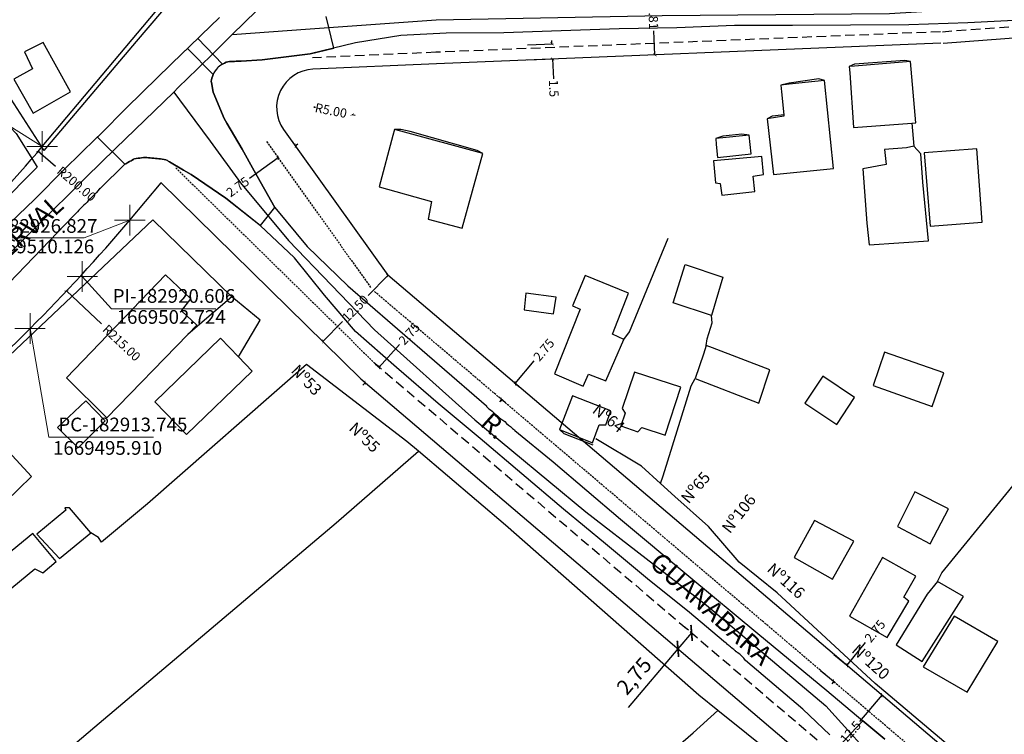
# Model space of a CAD drawing. Units: millimetres. Extents: x 180707 to 183188, y 1668736 to 1671511.
# Drawn here: x 182912 to 183042, y 1669443 to 1669536 of the extents above; entities that cross this region are included whole.
import ezdxf
from ezdxf.enums import TextEntityAlignment as Align

# ---------------------------------------------------------------- set-up
doc = ezdxf.new("R2010")
doc.units = ezdxf.units.MM
doc.header["$MEASUREMENT"] = 0
doc.header["$PDMODE"] = 2
doc.header["$PDSIZE"] = 2
doc.linetypes.add('DASHED2', pattern=[0.375, 0.25, -0.125])
for name, color, linetype in [('Cotas_Coordenadas', 7, 'Continuous'), ('Traçado_Viário', 7, 'Continuous'), ('V-CRUZAMENTO', 1, 'Continuous'), ('V-EDIFICACAO', 2, 'Continuous'), ('V-EIXO_DE_LOGRADOURO', 3, 'Continuous'), ('V-LOTE', 1, 'Continuous'), ('V-NOME_DOS_LOGRADOUROS', 7, 'Continuous'), ('V-QUADRA', 41, 'Continuous'), ('V-TESTADA', 250, 'Continuous')]:
    doc.layers.add(name, color=color, linetype=linetype)
doc.layers.add('Linhas de Cota', color=7, linetype='Continuous', lineweight=5)
doc.styles.get("Standard").update_dxf_attribs({"font": 'romans.shx'})
doc.dimstyles.new('Copy of STANDARD', dxfattribs={"dimtxt": 1.2, "dimasz": 0.4, "dimexe": 0.18, "dimexo": 0.0625, "dimgap": 0.09, "dimtad": 0, "dimzin": 0, "dimdsep": 46, "dimtxsty": 'Standard', "dimblk": 'ARCHTICK', "dimcen": 0.09, "dimadec": 0, "dimazin": 0, "dimtfac": 1, "dimtofl": 0, "dimtmove": 0, "dimatfit": 0, "dimldrblk": 'ARCHTICK', "dimfxl": 0, "dimtolj": 1, "dimtzin": 0, "dimarcsym": 0})
doc.dimstyles.new('ISO-25', dxfattribs={"dimtxt": 2, "dimasz": 1.5, "dimexe": 1.25, "dimexo": 0.625, "dimtad": 1, "dimtxsty": 'Standard', "dimblk": 'ARCHTICK', "dimcen": 0, "dimadec": 0, "dimazin": 0, "dimtfac": 1, "dimtmove": 0, "dimatfit": 3, "dimldrblk": 'ARCHTICK', "dimfxl": 0, "dimarcsym": 0})

# ---------------------------------------------------------------- blocks, each defined once
blk = doc.blocks.new('_ArchTick')
at = {"color": 0, "linetype": 'ByBlock', "const_width": 0.15}
blk.add_lwpolyline([(-0.5, -0.5), (0.5, 0.5)], dxfattribs=at)
blk = doc.blocks.new('*D78')
at = {"layer": 'Defpoints', "color": 0}
for p in [(182995.3, 1669541.6), (182995.7, 1669531.8), (182995.7, 1669531.8)]:
    blk.add_point(p, dxfattribs=at)
at = {"layer": 'Linhas de Cota', "color": 0, "lineweight": -2}
for p, q in [((182995.24, 1669541.6), (182995.12, 1669541.6)), ((182995.3, 1669541.6), (182995.43, 1669538.45)), ((182995.7, 1669531.8), (182995.57, 1669534.96)), ((182995.76, 1669531.81), (182995.88, 1669531.81))]:
    blk.add_line(p, q, dxfattribs=at)
at = {"layer": 'Linhas de Cota', "color": 0, "lineweight": -2, "xscale": 0.4, "yscale": 0.4, "zscale": 0.4}
for p, rotation in [((182995.3, 1669541.6), 92.32723383087587), ((182995.7, 1669531.8), 272.3272338308759)]:
    blk.add_blockref('_ArchTick', p, dxfattribs=dict(at, rotation=rotation))
at = {"layer": 'Linhas de Cota', "color": 0, "insert": (182995.5, 1669536.7), "char_height": 1.2, "attachment_point": 5, "rotation": 272.3272}
blk.add_mtext('\\A1;9.81', dxfattribs=at)
blk = doc.blocks.new('*D80')
at = {"layer": 'Defpoints', "color": 0}
for p in [(182978.92, 1669533.12), (182979, 1669531.13), (182982.28, 1669531.26)]:
    blk.add_point(p, dxfattribs=at)
at = {"layer": 'Linhas de Cota', "color": 0, "lineweight": -2}
for p, q in [((182978.98, 1669533.13), (182982.38, 1669533.26)), ((182982.2, 1669533.26), (182982.19, 1669533.66)), ((182979.06, 1669531.13), (182982.46, 1669531.27)), ((182982.28, 1669531.26), (182982.39, 1669528.66))]:
    blk.add_line(p, q, dxfattribs=at)
at = {"layer": 'Linhas de Cota', "color": 0, "lineweight": -2, "xscale": 0.4, "yscale": 0.4, "zscale": 0.4}
for p, rotation in [((182982.2, 1669533.26), 272.3272338307102), ((182982.28, 1669531.26), 92.32723383071011)]:
    blk.add_blockref('_ArchTick', p, dxfattribs=dict(at, rotation=rotation))
at = {"layer": 'Linhas de Cota', "color": 0, "insert": (182982.44, 1669527.4), "char_height": 1.2, "attachment_point": 5, "rotation": 272.3272}
blk.add_mtext('\\A1;1.5', dxfattribs=at)
blk = doc.blocks.new('*D86')
at = {"layer": 'Defpoints', "color": 0}
for p in [(182958.98, 1669491.33), (182959.53, 1669490.83), (182957.13, 1669489.29)]:
    blk.add_point(p, dxfattribs=at)
at = {"layer": 'Linhas de Cota', "color": 0, "lineweight": -2}
for p, q in [((182959.53, 1669490.83), (182962.2, 1669493.79)), ((182959.02, 1669491.29), (182959.67, 1669490.71)), ((182957.18, 1669489.25), (182957.82, 1669488.67)), ((182957.69, 1669488.79), (182957.42, 1669488.49))]:
    blk.add_line(p, q, dxfattribs=at)
at = {"layer": 'Linhas de Cota', "color": 0, "lineweight": -2, "xscale": 0.4, "yscale": 0.4, "zscale": 0.4}
for p, rotation in [((182959.53, 1669490.83), 227.9637033685211), ((182957.69, 1669488.79), 47.9637033685211)]:
    blk.add_blockref('_ArchTick', p, dxfattribs=dict(at, rotation=rotation))
at = {"layer": 'Linhas de Cota', "color": 0, "insert": (182963.48, 1669495.21), "char_height": 1.2, "attachment_point": 5, "rotation": 47.9637}
blk.add_mtext('\\A1;2.75', dxfattribs=at)
blk = doc.blocks.new('*D87')
at = {"layer": 'Defpoints', "color": 0}
for p in [(182960.67, 1669502.88), (182952.14, 1669494.2), (182952.14, 1669494.2)]:
    blk.add_point(p, dxfattribs=at)
at = {"layer": 'Linhas de Cota', "color": 0, "lineweight": -2}
for p, q in [((182960.67, 1669502.88), (182958.09, 1669500.25)), ((182960.62, 1669502.93), (182960.54, 1669503.01)), ((182952.14, 1669494.2), (182954.72, 1669496.82)), ((182952.09, 1669494.24), (182952.01, 1669494.32))]:
    blk.add_line(p, q, dxfattribs=at)
at = {"layer": 'Linhas de Cota', "color": 0, "lineweight": -2, "xscale": 0.4, "yscale": 0.4, "zscale": 0.4}
for p, rotation in [((182960.67, 1669502.88), 45.51325580651973), ((182952.14, 1669494.2), 225.5132558065197)]:
    blk.add_blockref('_ArchTick', p, dxfattribs=dict(at, rotation=rotation))
at = {"layer": 'Linhas de Cota', "color": 0, "insert": (182956.4, 1669498.54), "char_height": 1.2, "attachment_point": 5, "rotation": 45.5133}
blk.add_mtext('\\A1;12.50', dxfattribs=at)
blk = doc.blocks.new('*D88')
at = {"layer": 'Defpoints', "color": 0}
for p in [(183025.48, 1669447.82), (183017.24, 1669438.14), (183017.24, 1669438.14)]:
    blk.add_point(p, dxfattribs=at)
at = {"layer": 'Linhas de Cota', "color": 0, "lineweight": -2}
for p, q in [((183025.48, 1669447.82), (183022.55, 1669444.38)), ((183025.53, 1669447.78), (183025.62, 1669447.71)), ((183017.24, 1669438.14), (183020.17, 1669441.59)), ((183017.29, 1669438.1), (183017.38, 1669438.02))]:
    blk.add_line(p, q, dxfattribs=at)
at = {"layer": 'Linhas de Cota', "color": 0, "lineweight": -2, "xscale": 0.4, "yscale": 0.4, "zscale": 0.4}
for p, rotation in [((183025.48, 1669447.82), 49.60364793045228), ((183017.24, 1669438.14), 229.6036479304523)]:
    blk.add_blockref('_ArchTick', p, dxfattribs=dict(at, rotation=rotation))
at = {"layer": 'Linhas de Cota', "color": 0, "insert": (183021.36, 1669442.98), "char_height": 1.2, "attachment_point": 5, "rotation": 49.6036}
blk.add_mtext('\\A1;12.5', dxfattribs=at)
blk = doc.blocks.new('*D89')
at = {"layer": 'Defpoints', "color": 0}
for p in [(183019.14, 1669453.21), (183017.4, 1669451.08), (183020.92, 1669451.76)]:
    blk.add_point(p, dxfattribs=at)
at = {"layer": 'Linhas de Cota', "color": 0, "lineweight": -2}
for p, q in [((183020.92, 1669451.76), (183023.35, 1669454.73)), ((183019.19, 1669453.17), (183021.06, 1669451.64)), ((183017.45, 1669451.04), (183019.31, 1669449.51)), ((183019.18, 1669449.63), (183018.92, 1669449.32))]:
    blk.add_line(p, q, dxfattribs=at)
at = {"layer": 'Linhas de Cota', "color": 0, "lineweight": -2, "xscale": 0.4, "yscale": 0.4, "zscale": 0.4}
for p, rotation in [((183020.92, 1669451.76), 230.6882628782101), ((183019.18, 1669449.63), 50.68826287821009)]:
    blk.add_blockref('_ArchTick', p, dxfattribs=dict(at, rotation=rotation))
at = {"layer": 'Linhas de Cota', "color": 0, "insert": (183024.57, 1669456.22), "char_height": 1.2, "attachment_point": 5, "rotation": 50.6883}
blk.add_mtext('\\A1;2.75', dxfattribs=at)
blk = doc.blocks.new('*D90')
at = {"layer": 'Defpoints', "color": 0}
for p in [(182977.38, 1669488.69), (182977.92, 1669488.23), (182976.14, 1669486.13)]:
    blk.add_point(p, dxfattribs=at)
at = {"layer": 'Linhas de Cota', "color": 0, "lineweight": -2}
for p, q in [((182977.38, 1669488.69), (182979.89, 1669491.65)), ((182977.87, 1669488.27), (182977.24, 1669488.8)), ((182976.09, 1669486.17), (182975.46, 1669486.71)), ((182975.6, 1669486.59), (182975.34, 1669486.29))]:
    blk.add_line(p, q, dxfattribs=at)
at = {"layer": 'Linhas de Cota', "color": 0, "lineweight": -2, "xscale": 0.4, "yscale": 0.4, "zscale": 0.4}
for p, rotation in [((182977.38, 1669488.69), 229.6540610290872), ((182975.6, 1669486.59), 49.65406102908727)]:
    blk.add_blockref('_ArchTick', p, dxfattribs=dict(at, rotation=rotation))
at = {"layer": 'Linhas de Cota', "color": 0, "insert": (182981.14, 1669493.11), "char_height": 1.2, "attachment_point": 5, "rotation": 49.6541}
blk.add_mtext('\\A1;2.75', dxfattribs=at)
blk = doc.blocks.new('*D109')
at = {"layer": 'Defpoints', "color": 0}
for p in [(182762.23, 1669648.45), (182914.81, 1669519.15)]:
    blk.add_point(p, dxfattribs=at)
at = {"layer": 'Linhas de Cota', "color": 0, "lineweight": -2}
for p, q in [((182762.14, 1669648.45), (182762.32, 1669648.45)), ((182762.23, 1669648.36), (182762.23, 1669648.54)), ((182914.81, 1669519.15), (182917.08, 1669517.22))]:
    blk.add_line(p, q, dxfattribs=at)
at = {"layer": 'Linhas de Cota', "color": 0, "lineweight": -2, "xscale": 0.4, "yscale": 0.4, "zscale": 0.4, "rotation": 139.7195175562374}
blk.add_blockref('_ArchTick', (182914.81, 1669519.15), dxfattribs=at)
at = {"layer": 'Linhas de Cota', "color": 0, "insert": (182919.85, 1669514.87), "char_height": 1.2, "attachment_point": 5, "rotation": 319.7195}
blk.add_mtext('\\A1;R200.00', dxfattribs=at)
blk = doc.blocks.new('*D110')
at = {"layer": 'Defpoints', "color": 0}
for p in [(182762.23, 1669648.45), (182918.54, 1669500.83)]:
    blk.add_point(p, dxfattribs=at)
at = {"layer": 'Linhas de Cota', "color": 0, "lineweight": -2}
for p, q in [((182762.14, 1669648.45), (182762.32, 1669648.45)), ((182762.23, 1669648.36), (182762.23, 1669648.54)), ((182918.54, 1669500.83), (182923.12, 1669496.51))]:
    blk.add_line(p, q, dxfattribs=at)
at = {"layer": 'Linhas de Cota', "color": 0, "lineweight": -2, "xscale": 0.4, "yscale": 0.4, "zscale": 0.4, "rotation": 136.6373249785647}
blk.add_blockref('_ArchTick', (182918.54, 1669500.83), dxfattribs=at)
at = {"layer": 'Linhas de Cota', "color": 0, "insert": (182925.76, 1669494.02), "char_height": 1.2, "attachment_point": 5, "rotation": 316.6373}
blk.add_mtext('\\A1;R215.00', dxfattribs=at)
blk = doc.blocks.new('*D112')
at = {"layer": 'Defpoints', "color": 0}
for p in [(182951.08, 1669524.92), (182955.99, 1669523.96)]:
    blk.add_point(p, dxfattribs=at)
at = {"layer": 'Linhas de Cota', "color": 0, "lineweight": -2}
for p, q in [((182950.99, 1669524.92), (182951.17, 1669524.92)), ((182951.08, 1669524.83), (182951.08, 1669525.01)), ((182955.99, 1669523.96), (182956.38, 1669523.88))]:
    blk.add_line(p, q, dxfattribs=at)
at = {"layer": 'Linhas de Cota', "color": 0, "lineweight": -2, "xscale": 0.4, "yscale": 0.4, "zscale": 0.4, "rotation": 168.9669723298047}
blk.add_blockref('_ArchTick', (182955.99, 1669523.96), dxfattribs=at)
at = {"layer": 'Linhas de Cota', "color": 0, "insert": (182953.22, 1669524.5), "char_height": 1.2, "attachment_point": 5, "rotation": 348.967}
blk.add_mtext('\\A1;R5.00', dxfattribs=at)
blk = doc.blocks.new('*D113')
at = {"layer": 'Defpoints', "color": 0}
for p in [(182948.54, 1669519.87), (182948.6, 1669519.8), (182946.36, 1669518.2)]:
    blk.add_point(p, dxfattribs=at)
at = {"layer": 'Linhas de Cota', "color": 0, "lineweight": -2}
for p, q in [((182948.56, 1669519.85), (182948.44, 1669520.02)), ((182948.54, 1669519.87), (182948.87, 1669520.11)), ((182946.3, 1669518.28), (182942.55, 1669515.6)), ((182946.32, 1669518.25), (182946.2, 1669518.42))]:
    blk.add_line(p, q, dxfattribs=at)
at = {"layer": 'Linhas de Cota', "color": 0, "lineweight": -2, "xscale": 0.4, "yscale": 0.4, "zscale": 0.4}
for p, rotation in [((182948.54, 1669519.87), 215.5088917750317), ((182946.3, 1669518.28), 35.50889177503175)]:
    blk.add_blockref('_ArchTick', p, dxfattribs=dict(at, rotation=rotation))
at = {"layer": 'Linhas de Cota', "color": 0, "insert": (182940.99, 1669514.48), "char_height": 1.2, "attachment_point": 5, "rotation": 35.5089}
blk.add_mtext('\\A1;2.75', dxfattribs=at)
blk = doc.blocks.new('*D121')
at = {"layer": 'Cotas_Coordenadas', "color": 0, "lineweight": -2}
for p, q in [((183000.52, 1669455.98), (182998.73, 1669453.89)), ((183000.12, 1669456.32), (182999.56, 1669456.79)), ((182998.34, 1669454.22), (182997.78, 1669454.7)), ((182998.73, 1669453.89), (182992.18, 1669446.19))]:
    blk.add_line(p, q, dxfattribs=at)
at = {"layer": 'Defpoints', "color": 0}
for p in [(183000.52, 1669455.98), (183000.6, 1669455.91), (182998.82, 1669453.82)]:
    blk.add_point(p, dxfattribs=at)
at = {"layer": 'Cotas_Coordenadas', "color": 0, "lineweight": -2, "xscale": 1.5, "yscale": 1.5, "zscale": 1.5}
for p, rotation in [((183000.52, 1669455.98), 49.60364792936788), ((182998.73, 1669453.89), 229.6036479293678)]:
    blk.add_blockref('_ArchTick', p, dxfattribs=dict(at, rotation=rotation))
at = {"layer": 'Cotas_Coordenadas', "color": 0, "insert": (182993.18, 1669450.17), "char_height": 2, "attachment_point": 5, "rotation": 49.6036}
blk.add_mtext('2,75', dxfattribs=at)

msp = doc.modelspace()

# ---------------------------------------------------------------- linework, layer by layer
at = {"layer": 'Linhas de Cota'}
for p, q in [((182915.344, 1669519.777), (182905.427, 1669525.964)), ((182926.827, 1669510.127), (182920.834, 1669507.791)), ((182907.136, 1669507.791), (182920.834, 1669507.791)), ((182920.606, 1669502.724), (182924.423, 1669498.473)), ((182924.423, 1669498.473), (182938.115, 1669498.473)), ((182913.745, 1669495.91), (182916.229, 1669481.667)), ((182916.229, 1669481.667), (182929.922, 1669481.667))]:
    msp.add_line(p, q, dxfattribs=at)
for p in [(182915.344, 1669519.777), (182926.827, 1669510.127), (182920.606, 1669502.724), (182913.745, 1669495.91)]:
    msp.add_point(p, dxfattribs=at)
at = {"layer": 'Traçado_Viário'}
for p, q in [((182915.344, 1669519.777), (183024.226, 1669649.333)), ((182947.014, 1669522.014), (182960.666, 1669502.881)), ((182926.827, 1669510.127), (182930.939, 1669515.019)), ((182930.922, 1669515.036), (182957.133, 1669489.291)), ((183042.338, 1669433.506), (182960.666, 1669502.881)), ((182849.5, 1669432.1), (182913.745, 1669495.91))]:
    msp.add_line(p, q, dxfattribs=at)
at = {"layer": 'Traçado_Viário', "linetype": 'DASHED2', "ltscale": 5}
for p, q in [((183033.41, 1669534.838), (183059.027, 1669536.706)), ((183033.147, 1669534.827), (182966.982, 1669532.138)), ((182966.975, 1669532.138), (182950.793, 1669531.412))]:
    msp.add_line(p, q, dxfattribs=at)
at = {"layer": 'Traçado_Viário', "ltscale": 5}
for p, q in [((183033.519, 1669533.342), (183059.136, 1669535.21)), ((183033.208, 1669533.329), (182967.042, 1669530.64)), ((182967.042, 1669530.64), (182950.86, 1669529.913))]:
    msp.add_line(p, q, dxfattribs=at)
at = {"layer": 'Traçado_Viário', "linetype": 'DASHED2'}
for p, q in [((182944.776, 1669520.417), (182958.428, 1669501.284)), ((182932.849, 1669516.998), (182959.06, 1669491.253)), ((183040.558, 1669431.41), (182958.886, 1669500.785))]:
    msp.add_line(p, q, dxfattribs=at)
at = {"layer": 'Traçado_Viário', "linetype": 'DASHED2', "ltscale": 5, "flags": 128}
msp.add_lwpolyline([(182958.915, 1669491.385), (183031.495, 1669429.623)], dxfattribs=at)
at = {"layer": 'Traçado_Viário', "ltscale": 5, "flags": 128}
msp.add_lwpolyline([(182957.133, 1669489.291), (183029.713, 1669427.528)], dxfattribs=at)
at = {"layer": 'Traçado_Viário'}
for centre, radius, start, end in [((182951.084, 1669524.918), 5, 92.56999, 215.50889), ((182762.235, 1669648.454), 200, 314.80534, 319.95545), ((182762.235, 1669648.454), 215, 314.80534, 319.95545)]:
    msp.add_arc(centre, radius, start, end, dxfattribs=at)
at = {"layer": 'V-CRUZAMENTO'}
for points in [[(182938.6, 1669536.71), (182936.2, 1669534.38), (182935.74, 1669533.931), (182939, 1669530.59), (182939.26, 1669530.72), (182939.27, 1669530.73), (182939.47, 1669530.82), (182939.68, 1669530.89), (182939.89, 1669530.93), (182940.11, 1669530.93), (182940.32, 1669530.93), (182940.57, 1669530.93), (182940.79, 1669530.95), (182941, 1669530.95), (182941.21, 1669530.97), (182941.45, 1669530.97), (182944.18, 1669531.16), (182947.36, 1669531.55), (182950.47, 1669531.93), (182953.607, 1669532.683), (182952.61, 1669536.84)], [(183025.85, 1669442.06), (183022.98, 1669444.47), (183022.98, 1669444.47), (183021.4, 1669442.77), (183021.4, 1669442.77), (183019.99, 1669441.25)]]:
    msp.add_lwpolyline(points, dxfattribs=at)
msp.add_lwpolyline([(182937.76, 1669526.89), (182937.59, 1669527.89), (182937.58, 1669527.96), (182937.51, 1669528.34), (182937.57, 1669528.53), (182937.61, 1669528.74), (182937.68, 1669528.96), (182937.76, 1669529.21), (182934.42, 1669532.644), (182933.81, 1669532.05), (182930.48, 1669528.81), (182926.42, 1669524.86), (182922.95, 1669521.37), (182922.6, 1669521.02), (182926.17, 1669517.45), (182926.32, 1669517.51), (182926.58, 1669517.68), (182926.798, 1669517.815), (182927, 1669517.91), (182927.15, 1669517.97), (182927.15, 1669518.04), (182927.26, 1669518.04), (182927.371, 1669518.151), (182927.68, 1669518.21), (182927.94, 1669518.25), (182928.15, 1669518.27), (182928.36, 1669518.29), (182928.62, 1669518.32), (182928.83, 1669518.34), (182929.05, 1669518.34), (182929.3, 1669518.29), (182929.51, 1669518.29), (182929.73, 1669518.25), (182929.98, 1669518.23), (182930.19, 1669518.21), (182930.41, 1669518.21), (182930.66, 1669518.17), (182930.87, 1669518.17), (182931.09, 1669518.12), (182931.34, 1669518.08), (182931.56, 1669518.02), (182931.77, 1669517.93), (182931.87, 1669517.87), (182931.96, 1669517.83), (182932.03, 1669517.77), (182933.88, 1669516.69), (182934.89, 1669516.09), (182939.44, 1669513), (182943.974, 1669509.401), (182945.87, 1669511.79), (182943.14, 1669516.57), (182941.57, 1669519.43), (182939.57, 1669522.85), (182939.23, 1669523.43)], close=True, dxfattribs=at)
at = {"layer": 'V-EDIFICACAO'}
for points in [[(182913.03, 1669532.21), (182914.05, 1669529.96), (182911.62, 1669528.6), (182914.17, 1669524.17), (182919.07, 1669526.94), (182915.45, 1669533.41), (182913.03, 1669532.21)], [(183029.42, 1669522.86), (183029.93, 1669522.9), (183029.25, 1669530.94), (183021.89, 1669530.32), (183021.21, 1669530.26), (183021.27, 1669529.44), (183021.76, 1669522.26)], [(183012.6, 1669523.93), (183012.62, 1669523.75), (183010.45, 1669523.41), (183011.26, 1669516.09), (183019.13, 1669516.9), (183017.94, 1669528.43), (183013.3, 1669527.94), (183012.23, 1669527.83), (183012.31, 1669526.95)], [(182961.57, 1669522), (182961.35, 1669521.2), (182959.52, 1669514.47), (182966.42, 1669512.56), (182965.95, 1669510.26), (182970.42, 1669509.07), (182973.14, 1669518.86), (182962.39, 1669521.78), (182961.57, 1669522)], [(183003.68, 1669520.81), (183003.76, 1669520.02), (183003.94, 1669518.35), (183008.32, 1669518.81), (183008.07, 1669521.28), (183004.62, 1669520.91), (183003.68, 1669520.81)], [(183029.69, 1669519.82), (183028.69, 1669519.59), (183025.82, 1669519.37), (183026.05, 1669517.41), (183022.96, 1669516.85), (183023.5, 1669509.71), (183023.81, 1669506.86), (183031.59, 1669507.42), (183030.85, 1669515.1), (183030.57, 1669518.82), (183029.69, 1669519.82)], [(183031.04, 1669518.94), (183031.8, 1669509.33), (183038.65, 1669509.84), (183037.93, 1669519.49), (183031.04, 1669518.94)], [(183003.39, 1669517.88), (183003.64, 1669515.03), (183004.28, 1669514.94), (183004.49, 1669513.41), (183008.83, 1669513.88), (183008.58, 1669515.88), (183009.94, 1669516.09), (183009.72, 1669518.47), (183003.39, 1669517.88)], [(182998.1, 1669499.29), (182999.68, 1669504.3), (183004.63, 1669502.62), (183003.12, 1669497.61), (182998.1, 1669499.29)], [(182934.45, 1669495.14), (182935.62, 1669496.35), (182933.62, 1669498.22), (182934.85, 1669499.8), (182931.53, 1669502.95), (182918.51, 1669489.42), (182923.83, 1669484.18)], [(182986.58, 1669502.86), (182984.88, 1669498.9), (182985.9, 1669498.44), (182982.54, 1669489.97), (182986.28, 1669488.35), (182987.01, 1669489.93), (182989.26, 1669489.03), (182991.64, 1669494.48), (182990.16, 1669495.16), (182992.24, 1669500.56), (182986.58, 1669502.86)], [(182978.8, 1669500.52), (182978.54, 1669498.35), (182982.41, 1669497.84), (182982.75, 1669500.01), (182978.8, 1669500.52)], [(182941.1, 1669492.17), (182938.72, 1669494.65), (182930.13, 1669486.31), (182934.25, 1669482.01), (182942.89, 1669490.31)], [(183002.45, 1669493.67), (183002.08, 1669492.56), (183001, 1669489.33), (183009.34, 1669486.1), (183010.79, 1669490.48), (183003.26, 1669493.36), (183002.45, 1669493.67)], [(183025.81, 1669492.82), (183024.32, 1669488.44), (183032.06, 1669485.67), (183033.59, 1669490.1), (183025.81, 1669492.82)], [(182993.01, 1669490.18), (182991.43, 1669485.42), (182991.81, 1669484.82), (182991.22, 1669483.12), (182993.47, 1669482.35), (182993.98, 1669482.91), (182997.05, 1669481.93), (182999.09, 1669488.23), (182993.01, 1669490.18)], [(183017.72, 1669489.67), (183015.38, 1669486.1), (183019.55, 1669483.33), (183021.89, 1669486.86), (183017.72, 1669489.67)], [(182984.92, 1669487.08), (182983.18, 1669482.65), (182987.52, 1669480.91), (182988.41, 1669483.29), (182989.26, 1669483.29), (182989.94, 1669485.12), (182984.92, 1669487.08)], [(182917.37, 1669482.91), (182920.05, 1669480.27), (182923.62, 1669483.8), (182921.07, 1669486.4), (182917.37, 1669482.91)], [(182897.58, 1669472.19), (182898.13, 1669471.58), (182901.88, 1669467.42), (182903.96, 1669469.29), (182905.37, 1669468.19), (182913.96, 1669476.48), (182908.86, 1669481.97), (182908.09, 1669481.33), (182907.54, 1669481.76), (182898.13, 1669472.72), (182897.58, 1669472.19)], [(183029.81, 1669474.48), (183027.51, 1669469.93), (183031.8, 1669467.68), (183034.23, 1669472.27), (183029.81, 1669474.48)], [(182918.94, 1669472.4), (182918.3, 1669472.4), (182918.43, 1669472.1), (182914.64, 1669468.95), (182917.62, 1669465.72), (182921.7, 1669469.12), (182918.94, 1669472.4)], [(183016.62, 1669470.74), (183013.98, 1669465.89), (183019, 1669463.04), (183021.81, 1669468.02), (183016.62, 1669470.74)], [(182906.9, 1669463.13), (182909.32, 1669460.23), (182914.39, 1669464.4), (182915.41, 1669463.85), (182917.19, 1669465.34), (182914.13, 1669469.04), (182906.9, 1669463.13)], [(183025.55, 1669465.85), (183021.25, 1669458.19), (183026.19, 1669455.38), (183029, 1669460.15), (183028.36, 1669460.66), (183029.93, 1669463.42), (183025.55, 1669465.85)], [(183031.42, 1669461.08), (183027.34, 1669454.4), (183030.78, 1669452.23), (183036.19, 1669460.74), (183032.78, 1669462.74), (183031.42, 1669461.08)], [(183034.95, 1669458.19), (183030.91, 1669451.55), (183036.65, 1669448.19), (183040.7, 1669454.87), (183034.95, 1669458.19)]]:
    msp.add_lwpolyline(points, close=True, dxfattribs=at)
at = {"layer": 'V-EIXO_DE_LOGRADOURO'}
for points in [[(182950.47, 1669535.2), (182967.01, 1669536.39), (182996.66, 1669536.97), (183026.48, 1669537.22), (183041.39, 1669538.13), (183062.43, 1669540.7), (183081.65, 1669544.1), (183102.53, 1669546.01), (183117.2, 1669547.46), (183129.88, 1669549.53)], [(182940.28, 1669534.46), (182943.45, 1669537.57), (182947.59, 1669542.19)], [(182938.01, 1669532.23), (182940.28, 1669534.46)], [(182940.28, 1669534.46), (182950.47, 1669535.2)], [(182935.71, 1669529.98), (182938.01, 1669532.23)], [(182932.59, 1669526.92), (182933.18, 1669527.5), (182935.71, 1669529.98)], [(182924.97, 1669519.53), (182932.59, 1669526.92)], [(182932.59, 1669526.92), (182933.33, 1669525.92), (182937.36, 1669520.46)], [(182937.36, 1669520.46), (182941.37, 1669515.03), (182947.66, 1669507.45), (182958.92, 1669495.72), (182972.09, 1669483.91), (182986.66, 1669471.85), (183002.48, 1669459.63), (183018.13, 1669446.41), (183021.4, 1669442.77)], [(182880.29, 1669475.32), (182881.43, 1669476.37), (182894.51, 1669489.42), (182907.84, 1669502.64), (182921.09, 1669515.77), (182924.97, 1669519.53)], [(183021.4, 1669442.77), (183022.57, 1669441.48)]]:
    msp.add_lwpolyline(points, dxfattribs=at)
at = {"layer": 'V-LOTE'}
for points in [[(182915.59, 1669519.27), (182906.89, 1669532.74), (182899.76, 1669548.45), (182906.47, 1669553.88), (182902.74, 1669565.28), (182901.96, 1669565.99)], [(182915.59, 1669519.27), (182927.69, 1669533.54), (182941.53, 1669549.75), (182942.43, 1669550.79)], [(183032.78, 1669462.74), (183033.33, 1669463.84), (183046.01, 1669479.37), (183059.51, 1669495.9), (183073.01, 1669512.6), (183082.62, 1669524.74), (183090.97, 1669539.02)], [(183029.42, 1669522.86), (183029.6, 1669520.82), (183029.69, 1669519.82)], [(182911.15, 1669522.3), (182911.94, 1669521.48), (182914.06, 1669518.08), (182914.68, 1669517.08)], [(182891.31, 1669493.41), (182893.05, 1669495.02), (182907.47, 1669509.82), (182913.69, 1669516.08), (182914.68, 1669517.08)], [(182940.2, 1669500.04), (182929.87, 1669510.15), (182915.96, 1669497.02), (182902.05, 1669483.89), (182892.87, 1669475.77)], [(182991.64, 1669494.48), (182992.39, 1669495.47), (182997.45, 1669507.77)], [(182940.2, 1669500.04), (182936.34, 1669496.75), (182934.45, 1669495.14)], [(182943.95, 1669497.02), (182940.2, 1669500.04)], [(182941.1, 1669492.17), (182941.81, 1669493.38), (182943.95, 1669497.02)], [(183002.45, 1669493.67), (183002.56, 1669494.56), (183003.2, 1669496.66), (183003.12, 1669497.61)], [(182950.02, 1669491.17), (182929.15, 1669472.9), (182923.1, 1669467.89), (182922.72, 1669468.51), (182921.7, 1669469.12)], [(182964.72, 1669479.8), (182963.19, 1669481.1), (182950.02, 1669491.17)], [(182996.46, 1669475.57), (182996.77, 1669476.57), (183000.46, 1669488.37), (183001, 1669489.33)], [(182996.46, 1669475.57), (182993.94, 1669477.83), (182987.97, 1669481.44)], [(182843.15, 1669377.31), (182844.15, 1669378.14), (182858.97, 1669390.44), (182874.79, 1669403.66), (182890.61, 1669416.88), (182906.43, 1669430.26), (182922.25, 1669443.64), (182938.07, 1669457.02), (182953.89, 1669470.4), (182964.72, 1669479.8)], [(183003.97, 1669445.8), (183001.45, 1669447.82), (182988.78, 1669458.97), (182976.11, 1669470.12), (182964.72, 1669479.8)], [(183061.73, 1669461.79), (183049.05, 1669444.17), (183044.24, 1669437.16), (183038.11, 1669437.95), (183024.6, 1669449.35), (183011.75, 1669461.25), (183006.78, 1669465.27), (183002.72, 1669469.95), (182998.33, 1669473.89), (182996.46, 1669475.57)], [(182918.04, 1669371.35), (182928.27, 1669380.17), (182942.93, 1669392.81), (182957.5, 1669405.45), (182971.91, 1669417.92), (182986.32, 1669430.39), (183000.73, 1669442.86), (183003.97, 1669445.8)], [(183015.88, 1669436.2), (183015.03, 1669436.92), (183003.97, 1669445.8)]]:
    msp.add_lwpolyline(points, dxfattribs=at)
at = {"layer": 'V-QUADRA'}
for points in [[(182910.1, 1669508.78), (182914.32, 1669512.82), (182918.3, 1669516.86), (182922.44, 1669520.86), (182922.95, 1669521.37), (182922.95, 1669521.37), (182926.42, 1669524.86), (182926.42, 1669524.86), (182930.48, 1669528.81), (182933.81, 1669532.05), (182933.81, 1669532.05), (182934.54, 1669532.76), (182936.2, 1669534.38), (182936.2, 1669534.38), (182938.6, 1669536.71)], [(183044.55, 1669536.41), (183036.77, 1669535.98), (183029.03, 1669535.75), (183021.37, 1669535.69), (183013.75, 1669535.63), (183006.17, 1669535.65), (182998.59, 1669535.34), (182991.01, 1669535.2), (182983.43, 1669534.93), (182975.89, 1669534.7), (182968.35, 1669534.64), (182962.39, 1669534.33), (182956.43, 1669533.36), (182950.47, 1669531.93), (182947.36, 1669531.55), (182944.18, 1669531.16), (182941.45, 1669530.97), (182941.21, 1669530.97), (182941, 1669530.95), (182940.79, 1669530.95), (182940.57, 1669530.93), (182940.32, 1669530.93), (182940.11, 1669530.93), (182939.89, 1669530.93), (182939.68, 1669530.89), (182939.47, 1669530.82), (182939.27, 1669530.73), (182939.26, 1669530.72), (182939, 1669530.59), (182938.79, 1669530.46), (182938.58, 1669530.33), (182938.42, 1669530.19), (182938.32, 1669530.1), (182938.19, 1669529.93), (182938.02, 1669529.72), (182937.87, 1669529.42), (182937.76, 1669529.21), (182937.68, 1669528.96), (182937.61, 1669528.74), (182937.57, 1669528.53), (182937.51, 1669528.34), (182937.58, 1669527.96), (182937.59, 1669527.89), (182937.76, 1669526.89), (182939.23, 1669523.43), (182939.57, 1669522.85), (182941.57, 1669519.43), (182943.14, 1669516.57), (182945.87, 1669511.79), (182950.09, 1669506.68), (182955.43, 1669501.52), (182961.31, 1669496.45), (182973.61, 1669485.77), (182973.61, 1669485.67), (182973.71, 1669485.58), (182973.92, 1669485.39), (182974.14, 1669485.22), (182974.35, 1669485.05), (182974.61, 1669484.81), (182974.84, 1669484.62), (182975.05, 1669484.45), (182975.29, 1669484.24), (182975.52, 1669484.07), (182975.75, 1669483.88), (182976.01, 1669483.69), (182976.25, 1669483.45), (182976.52, 1669483.24), (182976.78, 1669483.05), (182977.01, 1669482.81), (182977.29, 1669482.6), (182977.35, 1669482.52), (182982.36, 1669478.42), (182991.18, 1669470.9), (183000.17, 1669463.42), (183009.2, 1669455.9), (183018.27, 1669448.42), (183022.98, 1669444.47), (183025.85, 1669442.06)], [(183018.65, 1669442.61), (183015.09, 1669445.99), (183007.6, 1669452.38), (183007.47, 1669452.55), (183007.36, 1669452.68), (183007.24, 1669452.8), (183007.06, 1669452.97), (183006.92, 1669453.1), (183006.87, 1669453.14), (183006.75, 1669453.23), (183006.6, 1669453.35), (183006.58, 1669453.37), (183006.52, 1669453.42), (183006.47, 1669453.46), (183006.47, 1669453.48), (183006.34, 1669453.52), (183006.28, 1669453.61), (183006.24, 1669453.65), (183006.15, 1669453.71), (183006.05, 1669453.8), (183005.94, 1669453.91), (183005.77, 1669454.04), (183005.62, 1669454.14), (183005.51, 1669454.25), (183005.39, 1669454.33), (183005.28, 1669454.42), (183005.19, 1669454.5), (183005.09, 1669454.63), (183004.94, 1669454.74), (183004.77, 1669454.86), (183004.71, 1669454.89), (183000.24, 1669458.66), (182994.73, 1669463.07), (182989.22, 1669467.65), (182983.71, 1669472.23), (182978.24, 1669476.85), (182972.77, 1669481.47), (182967.3, 1669486.09), (182961.83, 1669490.79), (182956.45, 1669495.53), (182952.39, 1669500.27), (182948.42, 1669505.18), (182943.95, 1669509.42), (182939.44, 1669513), (182934.89, 1669516.09), (182933.88, 1669516.69), (182932.03, 1669517.77), (182931.96, 1669517.83), (182931.87, 1669517.87), (182931.77, 1669517.93), (182931.56, 1669518.02), (182931.34, 1669518.08), (182931.09, 1669518.12), (182930.87, 1669518.17), (182930.66, 1669518.17), (182930.41, 1669518.21), (182930.19, 1669518.21), (182929.98, 1669518.23), (182929.73, 1669518.25), (182929.51, 1669518.29), (182929.3, 1669518.29), (182929.05, 1669518.34), (182928.83, 1669518.34), (182928.62, 1669518.32), (182928.36, 1669518.29), (182928.15, 1669518.27), (182927.94, 1669518.25), (182927.68, 1669518.21), (182927.47, 1669518.17), (182927.34, 1669518.12), (182927.26, 1669518.04), (182927.15, 1669518.04), (182927.15, 1669517.97), (182927, 1669517.91), (182926.83, 1669517.83), (182926.79, 1669517.81), (182926.58, 1669517.68), (182926.32, 1669517.51), (182926.17, 1669517.45), (182922.94, 1669514.27), (182922.91, 1669514.3), (182922.68, 1669514.02), (182922.43, 1669513.72), (182922.19, 1669513.49), (182922.07, 1669513.34), (182921.85, 1669513.13), (182921.64, 1669512.91), (182921.43, 1669512.72), (182921.22, 1669512.49), (182921.01, 1669512.27), (182920.81, 1669512.08), (182920.6, 1669511.85), (182920.34, 1669511.6), (182920.15, 1669511.43), (182919.98, 1669511.23), (182919.77, 1669511), (182919.51, 1669510.74), (182919.41, 1669510.64), (182915.27, 1669506.3), (182909.97, 1669500.81)]]:
    msp.add_lwpolyline(points, dxfattribs=at)
at = {"layer": 'V-TESTADA'}
for points in [[(183029.25, 1669530.94), (183028.5, 1669531.07), (183022.52, 1669530.63), (183021.89, 1669530.56), (183021.21, 1669530.26)], [(183017.94, 1669528.43), (183017.22, 1669528.66), (183013.3, 1669528.1), (183012.23, 1669527.83)], [(183012.6, 1669523.93), (183011.51, 1669523.81), (183011.09, 1669523.76), (183010.45, 1669523.41)], [(182973.14, 1669518.86), (182972.41, 1669519.26), (182963.6, 1669521.76), (182962.39, 1669522), (182961.57, 1669522)], [(183008.07, 1669521.28), (183007.13, 1669521.39), (183004.62, 1669521.13), (183003.68, 1669520.81)], [(182987.63, 1669480.59), (182983.79, 1669482.11), (182983.18, 1669482.65)]]:
    msp.add_lwpolyline(points, dxfattribs=at)

# ---------------------------------------------------------------- texts
at = {"layer": 'Cotas_Coordenadas', "char_height": 1.8, "attachment_point": 5}
for s, insert in [('PT-182926.827', (182914.172, 1669509.125)), ('\\A1;1669510.126', (182915.004, 1669506.666)), ('PI-182920.606', (182932.625, 1669499.944)), ('\\A1;1669502.724', (182932.262, 1669497.422)), ('PC-182913.745', (182925.924, 1669483.083)), ('\\A1;1669495.910', (182923.92, 1669480.24))]:
    msp.add_mtext(s, dxfattribs=dict(at, insert=insert))
at = {"layer": 'Linhas de Cota', "char_height": 1.5, "attachment_point": 1}
for s, insert, width, rotation in [('Nº53', (182948.969, 1669491.322), 17.6225, 314), ('Nº64', (182988.301, 1669486.143), 12.0019, 322), ('Nº55', (182956.494, 1669483.766), 17.6225, 316), ('Nº65', (182998.983, 1669473.788), 12.0019, 49.64464), ('Nº106', (183004.361, 1669469.832), 12.0019, 52), ('Nº116', (183011.292, 1669465.287), 12.0019, 318), ('Nº120', (183022.408, 1669454.659), 12.0019, 318)]:
    msp.add_mtext(s, dxfattribs=dict(at, insert=insert, width=width, rotation=rotation))
at = {"layer": 'V-NOME_DOS_LOGRADOUROS'}
for s, rotation, p in [('HERVAL', 42, (182909.54, 1669502.8)), ('R.', 318, (182972.11, 1669482.71)), ('GUANABARA', 318, (182994.31, 1669464.34))]:
    msp.add_text(s, height=2.5, rotation=rotation, dxfattribs=at).set_placement(p, align=Align.BOTTOM_LEFT)

# ---------------------------------------------------------------- dimensions: what is measured, and where the dimension line sits
at = {"layer": 'Cotas_Coordenadas'}
dim = msp.add_linear_dim(base=(183000.516, 1669455.984), p1=(182998.817, 1669453.819), p2=(183000.599, 1669455.914), angle=49.60365, dimstyle='ISO-25', dxfattribs=at)
dim.commit()
dim.dimension.update_dxf_attribs({"geometry": '*D121', "text_midpoint": (182994.564, 1669448.989), "dimtype": 161})
at = {"layer": 'Linhas de Cota'}
for center, mpoint, picture, middle in [((182762.235, 1669648.454), (182914.813, 1669519.148), '*D109', (182919.855, 1669514.875)), ((182762.235, 1669648.454), (182918.545, 1669500.832), '*D110', (182925.759, 1669494.019)), ((182951.084, 1669524.918), (182955.992, 1669523.961), '*D112', (182953.217, 1669524.502))]:
    dim = msp.add_radius_dim(center=center, mpoint=mpoint, dimstyle='Copy of STANDARD', dxfattribs=at)
    dim.commit()
    dim.dimension.update_dxf_attribs({"geometry": picture, "text_midpoint": middle, "dimtype": 164})
dim = msp.add_aligned_dim(p1=(182995.304, 1669541.605), p2=(182995.702, 1669531.804), distance=0, dimstyle='Copy of STANDARD', dxfattribs=at)
dim.commit()
dim.dimension.update_dxf_attribs({"geometry": '*D78', "text_midpoint": (182995.503, 1669536.704)})
for base, p1, p2, angle, text, picture, middle in [((182982.283, 1669531.259), (182978.916, 1669533.124), (182978.997, 1669531.125), 272.32723, '1.5', '*D80', (182982.44, 1669527.399)), ((182977.377, 1669488.686), (182976.14, 1669486.129), (182977.92, 1669488.225), 49.65406, '2.75', '*D90', (182981.135, 1669493.111)), ((183020.918, 1669451.756), (183017.398, 1669451.083), (183019.14, 1669453.211), 50.68826, '2.75', '*D89', (183024.57, 1669456.216))]:
    dim = msp.add_linear_dim(base=base, p1=p1, p2=p2, angle=angle, text=text, dimstyle='Copy of STANDARD', dxfattribs=at)
    dim.commit()
    dim.dimension.update_dxf_attribs({"geometry": picture, "text_midpoint": middle, "dimtype": 161})
for base, p1, p2, angle, picture, middle in [((182948.542, 1669519.873), (182946.358, 1669518.199), (182948.597, 1669519.796), 35.50889, '*D113', (182940.99, 1669514.485)), ((182959.533, 1669490.832), (182957.133, 1669489.291), (182958.975, 1669491.335), 47.9637, '*D86', (182963.485, 1669495.215))]:
    dim = msp.add_linear_dim(base=base, p1=p1, p2=p2, angle=angle, dimstyle='Copy of STANDARD', dxfattribs=at)
    dim.commit()
    dim.dimension.update_dxf_attribs({"geometry": picture, "text_midpoint": middle, "dimtype": 161})
for p1, p2, text, picture, middle in [((182960.666, 1669502.881), (182952.137, 1669494.198), '12.50', '*D87', (182956.401, 1669498.54)), ((183025.481, 1669447.825), (183017.241, 1669438.141), '12.5', '*D88', (183021.361, 1669442.983))]:
    dim = msp.add_aligned_dim(p1=p1, p2=p2, distance=0, text=text, dimstyle='Copy of STANDARD', dxfattribs=at)
    dim.commit()
    dim.dimension.update_dxf_attribs({"geometry": picture, "text_midpoint": middle})

doc.saveas('drawing.dxf')
